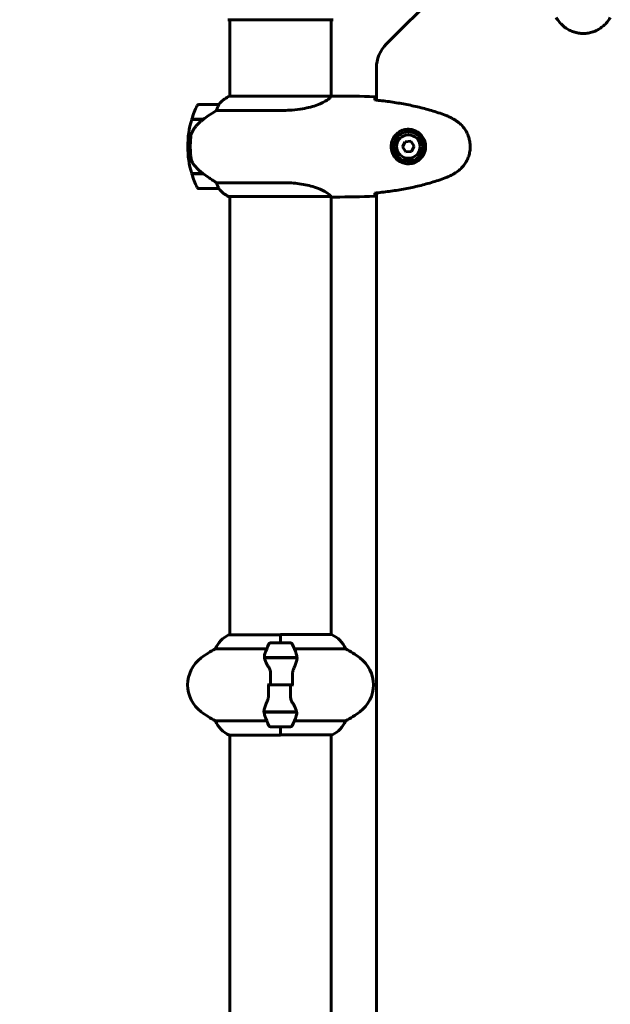
# Model space of a CAD drawing. Units: millimetres. Extents: x 6549 to 13631, y 968 to 11791.
# Drawn here: x 8597 to 8949, y 6012 to 6598 of the extents above; entities that cross this region are included whole.
import ezdxf

# ---------------------------------------------------------------- set-up
doc = ezdxf.new("R2010")
doc.units = ezdxf.units.MM
doc.header["$LTSCALE"] = 70
doc.layers.add('Widoczne (ISO)', color=7, linetype='Continuous', lineweight=60)
doc.layers.add('Wymiar (ISO)', color=116, linetype='Continuous', lineweight=18)
doc.styles.add('Tekst etykiety (ISO)', font='tahoma.ttf')
doc.dimstyles.new('Domyślne (ISO)', dxfattribs={"dimscale": 70, "dimtxt": 3.5, "dimasz": 2.5, "dimexe": 3.175, "dimexo": 0, "dimgap": 0.762, "dimtad": 1, "dimtoh": 1, "dimdec": 0, "dimrnd": 1e-08, "dimzin": 0, "dimtxsty": 'Tekst etykiety (ISO)', "dimcen": 0.09, "dimdle": 10, "dimclrd": 256, "dimclre": 256, "dimclrt": 256, "dimadec": 0, "dimazin": 0, "dimtfac": 0.714286, "dimtdec": 0, "dimtmove": 0, "dimatfit": 3, "dimfxl": 0, "dimtolj": 1, "dimtzin": 0, "dimlwd": -1, "dimlwe": -1, "dimarcsym": 0})

# ---------------------------------------------------------------- blocks, each defined once
blk = doc.blocks.new('*D5')
at = {"layer": 'Defpoints', "color": 0}
for p in [(8722.38, 8232.39), (6861.96, 4172.09), (8722.38, 4172.09)]:
    blk.add_point(p, dxfattribs=at)
at = {"layer": 'Wymiar (ISO)'}
for p, q in [((8722.38, 8232.39), (6639.71, 8232.39)), ((6861.96, 8057.39), (6861.96, 4347.09)), ((8722.38, 4172.09), (6639.71, 4172.09))]:
    blk.add_line(p, q, dxfattribs=at)
for points in [[(6832.79, 8057.39), (6891.12, 8057.39), (6861.96, 8232.39)], [(6832.79, 4347.09), (6891.12, 4347.09), (6861.96, 4172.09)]]:
    blk.add_solid(points, dxfattribs=at)
at = {"layer": 'Wymiar (ISO)', "insert": (6553.58, 6202.24), "char_height": 245, "attachment_point": 2, "rotation": 90, "style": 'Tekst etykiety (ISO)'}
blk.add_mtext('\\A1;4060', dxfattribs=at)

msp = doc.modelspace()

# ---------------------------------------------------------------- linework, layer by layer
at = {"layer": 'Widoczne (ISO)'}
for p, q in [((8871.68, 6639.38), (8815.39, 6583.1)), ((8721.23, 6597.65), (8783.83, 6597.65)), ((8722.38, 6552.15), (8722.38, 6597.65)), ((8782.68, 6552.16), (8782.68, 6597.65)), ((8809.53, 6568.96), (8809.53, 6549.84)), ((8782.63, 6552.15), (8722.12, 6552.15)), ((8784.98, 6552.24), (8783.23, 6552.24)), ((8715.88, 6547.24), (8703.88, 6547.24)), ((8699.71, 6538.24), (8706.49, 6538.24)), ((8699.77, 6538.44), (8706.59, 6538.44)), ((8704.83, 6538.44), (8704.83, 6538.24)), ((8704.94, 6538.24), (8704.94, 6538.44)), ((8705.21, 6538.44), (8705.21, 6538.24)), ((8705.27, 6538.44), (8705.27, 6538.24)), ((8705.8, 6538.24), (8705.8, 6538.44)), ((8706.02, 6538.44), (8706.02, 6538.24)), ((8706.51, 6538.44), (8706.51, 6538.25)), ((8706.59, 6538.44), (8706.78, 6538.44)), ((8714.48, 6543.73), (8754.33, 6543.73)), ((8698.88, 6522.24), (8697.38, 6522.24)), ((8697.38, 6522.24), (8698.88, 6522.24)), ((8826.58, 6525.1), (8825.08, 6521.98)), ((8825.08, 6521.98), (8827.04, 6519.12)), ((8830.03, 6525.37), (8826.58, 6525.1)), ((8831.99, 6522.51), (8830.03, 6525.37)), ((8830.49, 6519.38), (8831.99, 6522.51)), ((8827.04, 6519.12), (8830.49, 6519.38)), ((8706.3, 6506.24), (8699.71, 6506.24)), ((8706.59, 6506.04), (8699.77, 6506.04)), ((8704.83, 6506.24), (8704.83, 6506.04)), ((8704.94, 6506.04), (8704.94, 6506.24)), ((8705.21, 6506.24), (8705.21, 6506.04)), ((8705.27, 6506.24), (8705.27, 6506.04)), ((8705.8, 6506.04), (8705.8, 6506.24)), ((8706.02, 6506.24), (8706.02, 6506.04)), ((8706.51, 6506.1), (8706.51, 6506.04)), ((8703.88, 6497.24), (8715.88, 6497.24)), ((8754.33, 6500.76), (8714.48, 6500.76)), ((8721.83, 6492.52), (8782.39, 6492.52)), ((8722.12, 6492.33), (8722.38, 6492.33)), ((8722.38, 6231.96), (8722.38, 6492.52)), ((8782.68, 6232.15), (8782.68, 6492.39)), ((8784.98, 6492.24), (8783.23, 6492.24)), ((8809.53, 6494.65), (8809.53, 5909.84)), ((8752.53, 6231.96), (8721.83, 6231.96)), ((8752.53, 6227.24), (8752.53, 6232.15)), ((8782.94, 6232.15), (8752.53, 6232.15)), ((8752.53, 6227.24), (8752.53, 6231.91)), ((8713.87, 6223.73), (8744.31, 6223.73)), ((8758.53, 6227.24), (8746.53, 6227.24)), ((8760.76, 6223.73), (8791.19, 6223.73)), ((8742.98, 6218.44), (8762.09, 6218.44)), ((8743.01, 6218.24), (8762.42, 6218.24)), ((8747.48, 6218.44), (8747.48, 6218.24)), ((8747.59, 6218.24), (8747.59, 6218.44)), ((8747.86, 6218.24), (8747.86, 6218.44)), ((8747.92, 6218.44), (8747.92, 6218.24)), ((8748.45, 6218.24), (8748.45, 6218.44)), ((8748.67, 6218.24), (8748.67, 6218.44)), ((8749.16, 6218.44), (8749.16, 6218.24)), ((8750.01, 6218.24), (8750.01, 6218.44)), ((8750.15, 6218.24), (8750.15, 6218.44)), ((8750.97, 6218.44), (8750.97, 6218.24)), ((8752.01, 6218.24), (8752.01, 6218.44)), ((8752.03, 6218.24), (8752.03, 6218.44)), ((8753.03, 6218.24), (8753.03, 6218.44)), ((8753.06, 6218.44), (8753.06, 6218.24)), ((8754.09, 6218.24), (8754.09, 6218.44)), ((8754.92, 6218.24), (8754.92, 6218.44)), ((8755.06, 6218.44), (8755.06, 6218.24)), ((8755.91, 6218.24), (8755.91, 6218.44)), ((8756.4, 6218.24), (8756.4, 6218.44)), ((8756.62, 6218.44), (8756.62, 6218.24)), ((8757.15, 6218.24), (8757.15, 6218.44)), ((8757.21, 6218.24), (8757.21, 6218.44)), ((8757.47, 6218.44), (8757.47, 6218.24)), ((8757.58, 6218.24), (8757.58, 6218.44)), ((8762.09, 6218.44), (8762.98, 6218.44)), ((8746.6, 6202.24), (8744.87, 6202.24)), ((8746.6, 6202.24), (8758.47, 6202.24)), ((8758.47, 6202.24), (8746.6, 6202.24)), ((8758.47, 6202.24), (8760.2, 6202.24)), ((8742.98, 6186.04), (8742.09, 6186.04)), ((8762.05, 6186.24), (8742.65, 6186.24)), ((8762.09, 6186.04), (8742.98, 6186.04)), ((8747.48, 6186.24), (8747.48, 6186.04)), ((8747.59, 6186.04), (8747.59, 6186.24)), ((8747.86, 6186.04), (8747.86, 6186.24)), ((8747.92, 6186.24), (8747.92, 6186.04)), ((8748.45, 6186.04), (8748.45, 6186.24)), ((8748.67, 6186.04), (8748.67, 6186.24)), ((8749.16, 6186.24), (8749.16, 6186.04)), ((8750.01, 6186.04), (8750.01, 6186.24)), ((8750.15, 6186.04), (8750.15, 6186.24)), ((8750.97, 6186.24), (8750.97, 6186.04)), ((8752.01, 6186.04), (8752.01, 6186.24)), ((8752.03, 6186.04), (8752.03, 6186.24)), ((8753.03, 6186.04), (8753.03, 6186.24)), ((8753.06, 6186.24), (8753.06, 6186.04)), ((8754.09, 6186.04), (8754.09, 6186.24)), ((8754.92, 6186.04), (8754.92, 6186.24)), ((8755.06, 6186.24), (8755.06, 6186.04)), ((8755.91, 6186.04), (8755.91, 6186.24)), ((8756.4, 6186.04), (8756.4, 6186.24)), ((8756.62, 6186.24), (8756.62, 6186.04)), ((8757.15, 6186.04), (8757.15, 6186.24)), ((8757.21, 6186.04), (8757.21, 6186.24)), ((8757.47, 6186.24), (8757.47, 6186.04)), ((8757.58, 6186.04), (8757.58, 6186.24)), ((8744.31, 6180.76), (8713.87, 6180.76)), ((8746.53, 6177.24), (8758.53, 6177.24)), ((8752.53, 6177.24), (8752.53, 6172.57)), ((8752.53, 6177.24), (8752.53, 6172.33)), ((8791.19, 6180.76), (8760.76, 6180.76)), ((8722.12, 6172.33), (8752.53, 6172.33)), ((8722.38, 5912.15), (8722.38, 6172.33)), ((8752.53, 6172.52), (8783.23, 6172.52)), ((8782.68, 5912.16), (8782.68, 6172.52))]:
    msp.add_line(p, q, dxfattribs=at)
for radius in [8.75, 7]:
    msp.add_circle((8828.53, 6522.24), radius, dxfattribs=at)
for centre, radius, start, end in [((8829.53, 6568.96), 20, 135, 180), ((8728.62, 6537.53), 16, 113.9755, 142.63066), ((8728.62, 6537.53), 16, 115.98281, 142.63066), ((8753.5, 6522.24), 56.11, 154.18518, 163.21986), ((8703.88, 6546.24), 1, 90, 154.18518), ((8715.88, 6546.24), 1, 88.58236, 90), ((8753.5, 6522.24), 56.11, 163.43304, 180), ((8753.5, 6522.24), 56.11, 180, 196.56696), ((8753.5, 6522.24), 56.11, 196.78014, 205.81482), ((8703.88, 6498.24), 1, 205.81482, 270), ((8715.88, 6498.24), 1, 270, 271.41764), ((8728.62, 6506.95), 16, 217.36934, 246.0245), ((8728.62, 6506.95), 16, 217.36934, 244.01719), ((8721.83, 6493.02), 0.5, 244.01719, 270), ((8721.83, 6492.74), 0.5, 305.3151, 333.66237), ((8728.62, 6217.53), 16, 115.98281, 157.21576), ((8721.83, 6231.46), 0.5, 90, 115.98281), ((8776.44, 6217.53), 16, 22.78424, 66.0245), ((8747.33, 6162.24), 70, 118.55574, 126.8699), ((8796.15, 6202.24), 56.11, 154.18518, 160.76814), ((8746.53, 6226.24), 1, 90, 154.18518), ((8758.53, 6226.24), 1, 25.81482, 90), ((8708.92, 6202.24), 56.11, 19.23186, 25.81482), ((8757.73, 6162.24), 70, 53.1301, 61.44426), ((8717.33, 6202.24), 20, 126.8699, 233.1301), ((8787.73, 6202.24), 20, 306.8699, 53.1301), ((8747.33, 6242.24), 70, 233.1301, 241.44426), ((8796.15, 6202.24), 56.11, 199.23186, 205.81482), ((8708.92, 6202.24), 56.11, 334.18518, 340.76814), ((8757.73, 6242.24), 70, 298.55574, 306.8699), ((8728.62, 6186.95), 16, 202.78424, 246.0245), ((8746.53, 6178.24), 1, 205.81482, 270), ((8758.53, 6178.24), 1, 270, 334.18518), ((8776.44, 6186.95), 16, 295.98281, 337.21576), ((8783.23, 6173.02), 0.5, 270, 295.98281)]:
    msp.add_arc(centre, radius, start, end, dxfattribs=at)
msp.add_ellipse((8708.1, 6537.79), major_axis=(12.43, 8.81), ratio=0.085302, start_param=1.617054, end_param=1.638925, dxfattribs=at)
for points, knots in [([(8916.47, 6598.95), (8917.01, 6598), (8917.63, 6597.1), (8918.99, 6595.45), (8919.71, 6594.71), (8921.23, 6593.37), (8922.04, 6592.77), (8923.73, 6591.71), (8924.61, 6591.26), (8926.41, 6590.5), (8927.34, 6590.2), (8929.23, 6589.74), (8930.19, 6589.59), (8932.12, 6589.44), (8933.08, 6589.44), (8935, 6589.6), (8935.96, 6589.76), (8937.84, 6590.23), (8938.76, 6590.54), (8940.54, 6591.3), (8941.4, 6591.75), (8943.07, 6592.8), (8943.86, 6593.39), (8945.35, 6594.7), (8946.04, 6595.42), (8947.4, 6597.05), (8948.04, 6597.98), (8948.6, 6598.95)], [0, 0, 0, 0, 0.309737, 0.309737, 0.601073, 0.601073, 0.885288, 0.885288, 1.162586, 1.162586, 1.437627, 1.437627, 1.709863, 1.709863, 1.980965, 1.980965, 2.253779, 2.253779, 2.525671, 2.525671, 2.801201, 2.801201, 3.078831, 3.078831, 3.362527, 3.362527, 3.680704, 3.680704, 3.680704, 3.680704]), ([(8782.63, 6552.15), (8782.54, 6552.01), (8782.38, 6551.69), (8781.6, 6550.85), (8781.06, 6550.38), (8778.86, 6548.89), (8776.85, 6547.87), (8771.99, 6546.08), (8769, 6545.26), (8763.66, 6544.34), (8761.58, 6544.08), (8757.76, 6543.79), (8756.05, 6543.73), (8754.33, 6543.73)], [0.437394, 0.437394, 0.437394, 0.437394, 1.335665, 1.335665, 2.108644, 2.108644, 3.44936, 3.44936, 4.840595, 4.840595, 5.656639, 5.656639, 6.296646, 6.296646, 6.296646, 6.296646]), ([(8782.63, 6552.15), (8782.9, 6552.21), (8783.1, 6552.24), (8783.23, 6552.24), (8783.23, 6552.24), (8783.23, 6552.24)], [2.9230718, 2.9230718, 2.9230718, 2.9230718, 3.1347187, 3.1347187, 3.136385, 3.136385, 3.136385, 3.136385]), ([(8808.53, 6551.78), (8808.55, 6551.55), (8808.57, 6551.24), (8808.6, 6550.65), (8808.61, 6550.43), (8808.62, 6550.2)], [34.7828406, 34.7828406, 34.7828406, 34.7828406, 35.3783959, 35.3783959, 35.6691337, 35.6691337, 35.6691337, 35.6691337]), ([(8850.4, 6540.91), (8847.72, 6541.91), (8845.01, 6542.81), (8839.53, 6544.44), (8836.77, 6545.17), (8831.2, 6546.48), (8828.39, 6547.06), (8822.76, 6548.08), (8819.94, 6548.53), (8814.28, 6549.31), (8811.45, 6549.64), (8808.63, 6549.93)], [0, 0, 0, 0, 0.849868, 0.849868, 1.699736, 1.699736, 2.549604, 2.549604, 3.399472, 3.399472, 4.249236, 4.249236, 4.249236, 4.249236]), ([(8715.69, 6546.68), (8715.51, 6546.35), (8715.32, 6545.95), (8714.9, 6544.98), (8714.67, 6544.37), (8714.48, 6543.73)], [0, 0, 0, 0, 0.2028161, 0.2028161, 0.4461333, 0.4461333, 0.4461333, 0.4461333]), ([(8715.91, 6547.24), (8715.91, 6547.24), (8715.91, 6547.24), (8715.92, 6547.23), (8715.93, 6547.22), (8715.9, 6547.12), (8715.87, 6547.06), (8715.8, 6546.9), (8715.75, 6546.8), (8715.69, 6546.68)], [0, 0, 0, 0, 0.0892681, 0.0892681, 0.2434802, 0.2434802, 0.344433, 0.344433, 0.4329441, 0.4329441, 0.4329441, 0.4329441]), ([(8706.5, 6538.25), (8706.02, 6537.9), (8705.55, 6537.54), (8704.64, 6536.78), (8704.2, 6536.38), (8703.36, 6535.57), (8702.96, 6535.15), (8702.2, 6534.28), (8701.84, 6533.84), (8701.16, 6532.93), (8700.84, 6532.46), (8700.54, 6531.99)], [0, 0, 0, 0, 0.1751235, 0.1751235, 0.3502469, 0.3502469, 0.5253704, 0.5253704, 0.7004938, 0.7004938, 0.8756173, 0.8756173, 0.8756173, 0.8756173]), ([(8714.48, 6543.73), (8714.17, 6543.53), (8713.84, 6543.32), (8712.37, 6542.38), (8711.1, 6541.55), (8708.73, 6539.95), (8707.65, 6539.2), (8706.59, 6538.44)], [-2.553905, -2.553905, -2.553905, -2.553905, -2.410923, -2.410923, -1.933986, -1.933986, -1.54469, -1.54469, -1.54469, -1.54469]), ([(8855.83, 6538.31), (8855.48, 6538.51), (8855.14, 6538.7), (8854.43, 6539.08), (8854.08, 6539.27), (8853.36, 6539.63), (8853, 6539.8), (8852.27, 6540.14), (8851.9, 6540.3), (8851.15, 6540.61), (8850.78, 6540.76), (8850.4, 6540.91)], [0, 0, 0, 0, 0.1171077, 0.1171077, 0.2342154, 0.2342154, 0.351323, 0.351323, 0.4684307, 0.4684307, 0.5855384, 0.5855384, 0.5855384, 0.5855384]), ([(8855.83, 6506.18), (8856.77, 6506.72), (8857.68, 6507.34), (8859.32, 6508.69), (8860.07, 6509.41), (8861.41, 6510.94), (8862.01, 6511.75), (8863.06, 6513.44), (8863.52, 6514.32), (8864.28, 6516.12), (8864.58, 6517.04), (8865.04, 6518.94), (8865.19, 6519.9), (8865.34, 6521.83), (8865.33, 6522.79), (8865.17, 6524.71), (8865.01, 6525.67), (8864.55, 6527.55), (8864.24, 6528.47), (8863.48, 6530.25), (8863.03, 6531.11), (8861.98, 6532.77), (8861.39, 6533.57), (8860.08, 6535.06), (8859.36, 6535.75), (8857.73, 6537.11), (8856.8, 6537.75), (8855.83, 6538.31)], [0, 0, 0, 0, 0.309737, 0.309737, 0.601073, 0.601073, 0.885288, 0.885288, 1.162586, 1.162586, 1.437627, 1.437627, 1.709863, 1.709863, 1.980965, 1.980965, 2.253779, 2.253779, 2.525671, 2.525671, 2.801201, 2.801201, 3.078831, 3.078831, 3.362527, 3.362527, 3.680704, 3.680704, 3.680704, 3.680704]), ([(8828.16, 6512), (8827.48, 6512.02), (8826.81, 6512.12), (8825.14, 6512.51), (8824.19, 6512.9), (8822.81, 6513.72), (8822.34, 6514.05), (8821.03, 6515.17), (8820.27, 6516.06), (8819.23, 6517.86), (8818.88, 6518.67), (8818.33, 6520.69), (8818.22, 6521.93), (8818.42, 6524.18), (8818.66, 6525.17), (8819.43, 6527.08), (8819.97, 6527.96), (8821.25, 6529.53), (8822, 6530.2), (8823.3, 6531.07), (8823.79, 6531.35), (8824.84, 6531.82), (8825.38, 6532.01), (8826.59, 6532.33), (8827.26, 6532.44), (8829.09, 6532.54), (8830.27, 6532.42), (8832.26, 6531.83), (8833.05, 6531.49), (8834.77, 6530.45), (8835.65, 6529.71), (8836.99, 6528.11), (8837.5, 6527.3), (8838.42, 6525.24), (8838.73, 6523.91), (8838.82, 6521.27), (8838.6, 6519.91), (8837.67, 6517.41), (8836.94, 6516.22), (8835, 6514.15), (8833.73, 6513.29), (8831.29, 6512.3), (8830.16, 6512.06), (8828.77, 6511.99), (8828.46, 6511.99), (8828.16, 6512)], [-6.909916, -6.909916, -6.909916, -6.909916, -6.678187, -6.678187, -6.307421, -6.307421, -6.099272, -6.099272, -5.691755, -5.691755, -5.410793, -5.410793, -5.04443, -5.04443, -4.733913, -4.733913, -4.389128, -4.389128, -4.031248, -4.031248, -3.824879, -3.824879, -3.618512, -3.618512, -3.383004, -3.383004, -3.001582, -3.001582, -2.738223, -2.738223, -2.395647, -2.395647, -2.112934, -2.112934, -1.715272, -1.715272, -1.315068, -1.315068, -0.909692, -0.909692, -0.460238, -0.460238, -0.101058, -0.101058, 0, 0, 0, 0]), ([(8699.19, 6527.93), (8699.17, 6527.76), (8699.15, 6527.57), (8699.1, 6527.04), (8699.07, 6526.68), (8699.01, 6525.88), (8698.98, 6525.45), (8698.93, 6524.5), (8698.91, 6524), (8698.89, 6523.06), (8698.88, 6522.65), (8698.88, 6522.24), (8698.88, 6521.97), (8698.89, 6521.7), (8698.9, 6521.01), (8698.91, 6520.6), (8698.93, 6520), (8698.94, 6519.78), (8698.97, 6519.19), (8698.99, 6518.83), (8699.03, 6518.24), (8699.05, 6517.99), (8699.1, 6517.4), (8699.13, 6517.09), (8699.19, 6516.55), (8699.21, 6516.32), (8699.25, 6516.02), (8699.26, 6515.92), (8699.27, 6515.84)], [6.914575, 6.914575, 6.914575, 6.914575, 7.025602, 7.025602, 7.185634, 7.185634, 7.334276, 7.334276, 7.470354, 7.470354, 7.570079, 7.570079, 7.570079, 7.635772, 7.635772, 7.74088, 7.74088, 7.801274, 7.801274, 7.91791, 7.91791, 8.016058, 8.016058, 8.170389, 8.170389, 8.327265, 8.327265, 8.406835, 8.406835, 8.406835, 8.406835]), ([(8700.54, 6531.99), (8700.39, 6531.75), (8700.25, 6531.51), (8700, 6531), (8699.88, 6530.74), (8699.68, 6530.2), (8699.59, 6529.93), (8699.43, 6529.37), (8699.37, 6529.08), (8699.26, 6528.51), (8699.22, 6528.22), (8699.19, 6527.93)], [0, 0, 0, 0, 0.0831461, 0.0831461, 0.1662923, 0.1662923, 0.2494384, 0.2494384, 0.3325845, 0.3325845, 0.4157306, 0.4157306, 0.4157306, 0.4157306]), ([(8700.74, 6511.81), (8700.36, 6512.36), (8700.04, 6512.97), (8699.53, 6514.33), (8699.36, 6515.06), (8699.27, 6515.84)], [0, 0, 0, 0, 0.2223532, 0.2223532, 0.4551306, 0.4551306, 0.4551306, 0.4551306]), ([(8700.74, 6511.81), (8701.1, 6511.3), (8701.49, 6510.79), (8703.22, 6508.73), (8704.71, 6507.37), (8706.3, 6506.24)], [0.5724832, 0.5724832, 0.5724832, 0.5724832, 0.6422282, 0.6422282, 0.8608733, 0.8608733, 0.8608733, 0.8608733]), ([(8706.3, 6506.24), (8707.6, 6505.32), (8708.94, 6504.39), (8710.96, 6503.03), (8711.67, 6502.57), (8713.11, 6501.63), (8713.83, 6501.17), (8714.48, 6500.76)], [0, 0, 0, 0, 0.481827, 0.481827, 0.74882, 0.74882, 1.050013, 1.050013, 1.050013, 1.050013]), ([(8808.63, 6494.55), (8811.45, 6494.84), (8814.28, 6495.18), (8819.94, 6495.96), (8822.76, 6496.4), (8828.39, 6497.43), (8831.2, 6498.01), (8836.77, 6499.31), (8839.53, 6500.04), (8845.01, 6501.67), (8847.72, 6502.58), (8850.4, 6503.58)], [5.523572, 5.523572, 5.523572, 5.523572, 6.373336, 6.373336, 7.223204, 7.223204, 8.073072, 8.073072, 8.92294, 8.92294, 9.772808, 9.772808, 9.772808, 9.772808]), ([(8850.4, 6503.58), (8850.78, 6503.72), (8851.15, 6503.87), (8851.9, 6504.18), (8852.27, 6504.34), (8853, 6504.68), (8853.36, 6504.86), (8854.08, 6505.22), (8854.43, 6505.4), (8855.14, 6505.78), (8855.48, 6505.98), (8855.83, 6506.18)], [0, 0, 0, 0, 0.1171077, 0.1171077, 0.2342154, 0.2342154, 0.351323, 0.351323, 0.4684307, 0.4684307, 0.5855384, 0.5855384, 0.5855384, 0.5855384]), ([(8714.48, 6500.76), (8714.63, 6500.25), (8714.8, 6499.78), (8715.22, 6498.74), (8715.47, 6498.22), (8715.69, 6497.81)], [0.0001663, 0.0001663, 0.0001663, 0.0001663, 0.190884, 0.190884, 0.4484016, 0.4484016, 0.4484016, 0.4484016]), ([(8715.69, 6497.81), (8715.74, 6497.7), (8715.81, 6497.56), (8715.92, 6497.32), (8715.92, 6497.27), (8715.92, 6497.25), (8715.91, 6497.25), (8715.91, 6497.24), (8715.91, 6497.24), (8715.91, 6497.24)], [0, 0, 0, 0, 0.0649331, 0.0649331, 0.1383366, 0.1383366, 0.1704192, 0.1704192, 0.1962839, 0.1962839, 0.1962839, 0.1962839]), ([(8754.33, 6500.76), (8757.52, 6500.76), (8760.67, 6500.54), (8767, 6499.65), (8770.06, 6498.94), (8775.26, 6497.28), (8777.33, 6496.36), (8780.29, 6494.71), (8781.21, 6494), (8782.15, 6493.07), (8782.36, 6492.77), (8782.49, 6492.57)], [0.155968, 0.155968, 0.155968, 0.155968, 1.115261, 1.115261, 2.198537, 2.198537, 3.266815, 3.266815, 4.24236, 4.24236, 4.896886, 4.896886, 4.896886, 4.896886]), ([(8782.32, 6492.52), (8782.39, 6492.5), (8782.46, 6492.47), (8782.6, 6492.42), (8782.68, 6492.39), (8782.81, 6492.35), (8782.87, 6492.33), (8782.96, 6492.3), (8783, 6492.29), (8783.06, 6492.27), (8783.07, 6492.26), (8783.12, 6492.25), (8783.13, 6492.24), (8783.23, 6492.24)], [9.0270792, 9.0270792, 9.0270792, 9.0270792, 9.1268237, 9.1268237, 9.259591, 9.259591, 9.3923584, 9.3923584, 9.5251257, 9.5251257, 9.5915094, 9.5915094, 9.6578931, 9.6578931, 9.6578931, 9.6578931]), ([(8782.41, 6492.52), (8782.42, 6492.52), (8782.42, 6492.52), (8782.42, 6492.52), (8782.43, 6492.52), (8782.44, 6492.52), (8782.45, 6492.52), (8782.47, 6492.53), (8782.48, 6492.53), (8782.5, 6492.55), (8782.49, 6492.56), (8782.49, 6492.57), (8782.49, 6492.57), (8782.49, 6492.57)], [-0.6769435, -0.6769435, -0.6769435, -0.6769435, -0.6754271, -0.6754271, -0.6691157, -0.6691157, -0.6591481, -0.6591481, -0.6186601, -0.6186601, -0.5430404, -0.5430404, -0.5428072, -0.5428072, -0.5428072, -0.5428072]), ([(8782.68, 6492.32), (8782.93, 6492.27), (8783.11, 6492.24), (8783.23, 6492.24), (8783.23, 6492.24), (8783.23, 6492.24)], [2.936644, 2.936644, 2.936644, 2.936644, 3.1347187, 3.1347187, 3.136385, 3.136385, 3.136385, 3.136385]), ([(8808.62, 6494.29), (8808.61, 6494.05), (8808.6, 6493.84), (8808.57, 6493.25), (8808.55, 6492.93), (8808.53, 6492.71)], [9.0036319, 9.0036319, 9.0036319, 9.0036319, 9.2941564, 9.2941564, 9.8897117, 9.8897117, 9.8897117, 9.8897117]), ([(8745.52, 6212.67), (8745.21, 6213.19), (8744.92, 6213.7), (8743.81, 6215.75), (8743.25, 6217.11), (8743.01, 6218.24)], [0.5724832, 0.5724832, 0.5724832, 0.5724832, 0.6422282, 0.6422282, 0.8608733, 0.8608733, 0.8608733, 0.8608733]), ([(8762.39, 6217.9), (8762.36, 6217.58), (8762.29, 6217.24), (8762.13, 6216.53), (8762.02, 6216.16), (8761.77, 6215.38), (8761.63, 6214.98), (8761.32, 6214.14), (8761.15, 6213.71), (8760.78, 6212.83), (8760.59, 6212.38), (8760.39, 6211.92)], [0, 0, 0, 0, 0.1751235, 0.1751235, 0.3502469, 0.3502469, 0.5253704, 0.5253704, 0.7004938, 0.7004938, 0.8756173, 0.8756173, 0.8756173, 0.8756173]), ([(8761.9, 6220.73), (8761.91, 6220.71), (8761.92, 6220.69), (8762.16, 6219.95), (8762.22, 6219.2), (8762.09, 6218.44)], [-1.9447116, -1.9447116, -1.9447116, -1.9447116, -1.9339859, -1.9339859, -1.5446895, -1.5446895, -1.5446895, -1.5446895]), ([(8762.39, 6217.9), (8762.4, 6217.94), (8762.4, 6217.97), (8762.41, 6218.05), (8762.41, 6218.08), (8762.42, 6218.15), (8762.42, 6218.19), (8762.42, 6218.26), (8762.42, 6218.3), (8762.43, 6218.37), (8762.43, 6218.41), (8762.43, 6218.44)], [0, 0, 0, 0, 0.0206159, 0.0206159, 0.0412319, 0.0412319, 0.0618478, 0.0618478, 0.0824637, 0.0824637, 0.1030796, 0.1030796, 0.1030796, 0.1030796]), ([(8745.52, 6212.67), (8745.85, 6212.13), (8746.14, 6211.52), (8746.57, 6210.15), (8746.67, 6209.42), (8746.66, 6208.65)], [0, 0, 0, 0, 0.2223532, 0.2223532, 0.4551306, 0.4551306, 0.4551306, 0.4551306]), ([(8760.39, 6211.92), (8760.29, 6211.69), (8760.2, 6211.44), (8760.03, 6210.94), (8759.95, 6210.68), (8759.83, 6210.14), (8759.77, 6209.87), (8759.69, 6209.31), (8759.66, 6209.02), (8759.63, 6208.45), (8759.62, 6208.16), (8759.63, 6207.87)], [0, 0, 0, 0, 0.0831461, 0.0831461, 0.1662923, 0.1662923, 0.2494384, 0.2494384, 0.3325845, 0.3325845, 0.4157306, 0.4157306, 0.4157306, 0.4157306]), ([(8759.63, 6207.87), (8759.64, 6207.5), (8759.65, 6207.12), (8759.66, 6206.37), (8759.67, 6206), (8759.68, 6205.25), (8759.68, 6204.87), (8759.69, 6204.12), (8759.69, 6203.75), (8759.7, 6202.99), (8759.7, 6202.62), (8759.7, 6202.24)], [-1.2620829, -1.2620829, -1.2620829, -1.2620829, -1.1493558, -1.1493558, -1.0366287, -1.0366287, -0.9239015, -0.9239015, -0.8111744, -0.8111744, -0.6984473, -0.6984473, -0.6984473, -0.6984473]), ([(8745.44, 6196.62), (8745.43, 6196.99), (8745.42, 6197.36), (8745.4, 6198.11), (8745.4, 6198.49), (8745.39, 6199.24), (8745.38, 6199.61), (8745.38, 6200.36), (8745.37, 6200.74), (8745.37, 6201.49), (8745.37, 6201.87), (8745.37, 6202.24)], [-1.2620829, -1.2620829, -1.2620829, -1.2620829, -1.1493558, -1.1493558, -1.0366287, -1.0366287, -0.9239015, -0.9239015, -0.8111744, -0.8111744, -0.6984473, -0.6984473, -0.6984473, -0.6984473]), ([(8744.67, 6192.57), (8744.77, 6192.8), (8744.87, 6193.04), (8745.04, 6193.55), (8745.11, 6193.81), (8745.24, 6194.34), (8745.3, 6194.62), (8745.38, 6195.18), (8745.41, 6195.46), (8745.44, 6196.04), (8745.44, 6196.33), (8745.44, 6196.62)], [0, 0, 0, 0, 0.0831461, 0.0831461, 0.1662923, 0.1662923, 0.2494384, 0.2494384, 0.3325845, 0.3325845, 0.4157306, 0.4157306, 0.4157306, 0.4157306]), ([(8759.55, 6191.81), (8759.22, 6192.36), (8758.92, 6192.97), (8758.5, 6194.33), (8758.39, 6195.06), (8758.41, 6195.84)], [0, 0, 0, 0, 0.2223532, 0.2223532, 0.4551306, 0.4551306, 0.4551306, 0.4551306]), ([(8742.67, 6186.58), (8742.71, 6186.9), (8742.77, 6187.24), (8742.94, 6187.95), (8743.05, 6188.33), (8743.29, 6189.11), (8743.44, 6189.51), (8743.75, 6190.34), (8743.92, 6190.77), (8744.28, 6191.65), (8744.48, 6192.1), (8744.67, 6192.57)], [0, 0, 0, 0, 0.1751235, 0.1751235, 0.3502469, 0.3502469, 0.5253704, 0.5253704, 0.7004938, 0.7004938, 0.8756173, 0.8756173, 0.8756173, 0.8756173]), ([(8759.55, 6191.81), (8759.86, 6191.3), (8760.15, 6190.79), (8761.25, 6188.73), (8761.82, 6187.37), (8762.05, 6186.24)], [0.5724832, 0.5724832, 0.5724832, 0.5724832, 0.6422282, 0.6422282, 0.8608733, 0.8608733, 0.8608733, 0.8608733]), ([(8742.67, 6186.58), (8742.67, 6186.55), (8742.67, 6186.51), (8742.66, 6186.44), (8742.66, 6186.4), (8742.65, 6186.33), (8742.65, 6186.3), (8742.65, 6186.22), (8742.64, 6186.19), (8742.64, 6186.11), (8742.64, 6186.08), (8742.64, 6186.04)], [0, 0, 0, 0, 0.0206159, 0.0206159, 0.0412319, 0.0412319, 0.0618478, 0.0618478, 0.0824637, 0.0824637, 0.1030796, 0.1030796, 0.1030796, 0.1030796]), ([(8743.17, 6183.76), (8743.16, 6183.78), (8743.15, 6183.8), (8742.9, 6184.54), (8742.85, 6185.29), (8742.98, 6186.04)], [-1.9447116, -1.9447116, -1.9447116, -1.9447116, -1.9339859, -1.9339859, -1.5446895, -1.5446895, -1.5446895, -1.5446895])]:
    msp.add_open_spline(points, degree=3, knots=knots, dxfattribs=at)
for points in [[(8808.53, 6551.78), (8800.44, 6552.16), (8792.47, 6552.24), (8784.98, 6552.24)], [(8784.98, 6552.24), (8792.47, 6552.24), (8800.44, 6552.16), (8808.53, 6551.78)], [(8808.62, 6550.2), (8808.62, 6550.1), (8808.62, 6550), (8808.63, 6549.9)], [(8782.41, 6492.52), (8782.41, 6492.52), (8782.4, 6492.52), (8782.39, 6492.52)], [(8784.98, 6492.24), (8792.47, 6492.24), (8800.44, 6492.32), (8808.53, 6492.71)], [(8808.53, 6492.71), (8800.44, 6492.32), (8792.47, 6492.24), (8784.98, 6492.24)], [(8808.63, 6494.58), (8808.62, 6494.48), (8808.62, 6494.38), (8808.62, 6494.29)], [(8743.01, 6218.24), (8742.84, 6219.08), (8742.89, 6219.92), (8743.17, 6220.73)], [(8746.6, 6202.24), (8746.6, 6204.38), (8746.62, 6206.52), (8746.66, 6208.65)], [(8758.47, 6202.24), (8758.47, 6200.1), (8758.45, 6197.96), (8758.41, 6195.84)], [(8762.05, 6186.24), (8762.23, 6185.4), (8762.18, 6184.56), (8761.9, 6183.76)]]:
    msp.add_open_spline(points, degree=3, dxfattribs=at)

# ---------------------------------------------------------------- dimensions: what is measured, and where the dimension line sits
at = {"layer": 'Wymiar (ISO)'}
dim = msp.add_linear_dim(base=(6861.96, 4172.09), p1=(8722.38, 8232.39), p2=(8722.38, 4172.09), angle=270, dimstyle='Domyślne (ISO)', override={"dimtoh": 0, "dimdec": 0, "dimtp": 0, "dimtm": 0, "dimtdec": 0, "dimtofl": 0, "dimatfit": 1}, dxfattribs=at)
dim.commit()
dim.dimension.update_dxf_attribs({"geometry": '*D5', "text_midpoint": (6861.96, 6202.24), "dimtype": 160})

doc.saveas('drawing.dxf')
